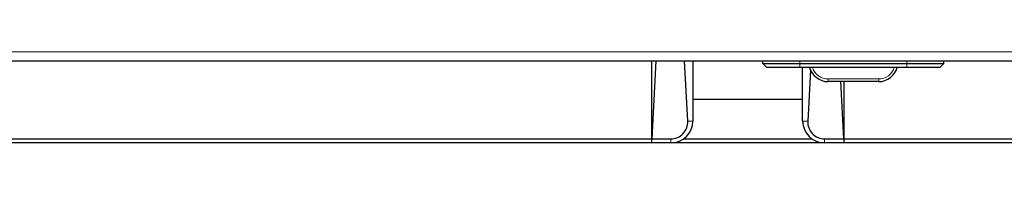
# Model space of a CAD drawing. Units: millimetres. Extents: x 0 to 210, y 0 to 297.
# Drawn here: x 46 to 64, y 140 to 143 of the extents above; entities that cross this region are included whole.
import ezdxf

# ---------------------------------------------------------------- set-up
doc = ezdxf.new("R2010")
doc.units = ezdxf.units.MM
doc.styles.add('SLDTEXTSTYLE0', font='TXT', dxfattribs={"width": 0.75})
doc.dimstyles.new('SLDDIMSTYLE3', dxfattribs={"dimtxt": 3.5, "dimasz": 3.302, "dimexe": 0, "dimexo": 0.0625, "dimgap": 0.875, "dimtad": 1, "dimdec": 0, "dimlfac": 20, "dimrnd": 1e-09, "dimzin": 12, "dimdsep": 46, "dimtxsty": 'SLDTEXTSTYLE0', "dimsah": 1, "dimcen": 0.09, "dimadec": 0, "dimazin": 3, "dimtfac": 1, "dimtdec": 0, "dimtofl": 0, "dimtmove": 0, "dimatfit": 3, "dimfxl": 0, "dimfrac": 2, "dimtolj": 1, "dimtzin": 12, "dimarcsym": 0})

# ---------------------------------------------------------------- blocks, each defined once
blk = doc.blocks.new('_D_3')
at = {"color": 7, "linetype": 'Continuous', "lineweight": 0}
for p, q in [((30.174, 141.913), (30.174, 129.663)), ((101.964, 141.913), (101.964, 129.663)), ((30.174, 130.663), (101.964, 130.663))]:
    blk.add_line(p, q, dxfattribs=at)
at = {"color": 7, "linetype": 'Continuous', "lineweight": 18}
for points in [[(30.174, 130.663), (33.476, 130.163), (33.476, 131.163)], [(101.964, 130.663), (98.662, 131.163), (98.662, 130.163)]]:
    blk.add_solid(points, dxfattribs=at)
at = {"color": 7, "linetype": 'Continuous', "lineweight": 18, "insert": (60.897, 135.175), "char_height": 3.5, "attachment_point": 1, "style": 'SLDTEXTSTYLE0'}
blk.add_mtext('1436', dxfattribs=at)

msp = doc.modelspace()

# ---------------------------------------------------------------- linework, layer by layer
at = {"color": 8, "linetype": 'Continuous', "lineweight": 18}
for p, q in [((35.74937, 142.32577), (96.38937, 142.32577)), ((60.50937, 142.11327), (60.50937, 142.16327)), ((60.50937, 142.11327), (60.50937, 142.03827)), ((62.45937, 142.11327), (62.45937, 142.16327)), ((62.45937, 142.11327), (62.45937, 142.03827)), ((61.0237, 141.83103), (61.94505, 141.83103)), ((61.0237, 141.78277), (61.0237, 141.83103)), ((61.94505, 141.78277), (61.94505, 141.83103)), ((58.46681, 141.06327), (58.55937, 141.06327)), ((60.55937, 141.06327), (60.65193, 141.06327)), ((58.15937, 140.73827), (58.15937, 140.66327)), ((60.95937, 140.66327), (60.95937, 140.73827))]:
    msp.add_line(p, q, dxfattribs=at)
at = {"color": 7, "linetype": 'Continuous', "lineweight": 25}
for p, q in [((35.64973, 142.16327), (96.48902, 142.16327)), ((57.80937, 140.73827), (57.80937, 142.16327)), ((57.88637, 142.16327), (57.80937, 140.73827)), ((58.46681, 141.06327), (58.40738, 142.16327)), ((58.55937, 142.16327), (58.55937, 141.06327)), ((59.83437, 142.11327), (59.83437, 142.16327)), ((59.83437, 142.11327), (60.50937, 142.11327)), ((59.83437, 142.11327), (59.90937, 142.03827)), ((60.50937, 142.11327), (62.45937, 142.11327)), ((62.45937, 142.11327), (63.13437, 142.11327)), ((63.13437, 142.11327), (63.05937, 142.03827)), ((63.13437, 142.11327), (63.13437, 142.16327)), ((60.50937, 142.03827), (59.90937, 142.03827)), ((62.45937, 142.03827), (60.50937, 142.03827)), ((60.55937, 141.06327), (60.55937, 142.03827)), ((60.70224, 141.99434), (60.65193, 141.06327)), ((63.05937, 142.03827), (62.45937, 142.03827)), ((61.94505, 141.78277), (61.0237, 141.78277)), ((61.30937, 140.73827), (61.25294, 141.78277)), ((61.30937, 141.78277), (61.30937, 140.73827)), ((58.55937, 141.46327), (60.55937, 141.46327)), ((32.42437, 140.73827), (57.80937, 140.73827)), ((57.80937, 140.66327), (32.42437, 140.66327)), ((57.80937, 140.73827), (58.15937, 140.73827)), ((57.80937, 140.66327), (57.80937, 140.73827)), ((58.15937, 140.66327), (57.80937, 140.66327)), ((60.95937, 140.66327), (58.15937, 140.66327)), ((58.39256, 140.73827), (60.72619, 140.73827)), ((60.95937, 140.73827), (61.30937, 140.73827)), ((61.30937, 140.66327), (60.95937, 140.66327)), ((61.30937, 140.73827), (61.30937, 140.66327)), ((61.30937, 140.73827), (70.82937, 140.73827)), ((70.82937, 140.66327), (61.30937, 140.66327))]:
    msp.add_line(p, q, dxfattribs=at)
for centre, radius, start, end in [((61.0237, 142.13277), 0.35, 195, 270), ((61.94505, 142.13277), 0.35, 270, 345), ((58.15937, 141.06327), 0.4, 270, 0), ((60.95937, 141.06327), 0.4, 180, 270)]:
    msp.add_arc(centre, radius, start, end, dxfattribs=at)
at = {"color": 8, "linetype": 'Continuous', "lineweight": 18}
for centre, start, end in [((61.0237, 142.13103), 198.010026, 270), ((61.94505, 142.13103), 270, 341.989974)]:
    msp.add_arc(centre, 0.3, start, end, dxfattribs=at)
at = {"color": 7, "linetype": 'Continuous', "lineweight": 25}
for centre, start_param, end_param in [((58.15937, 141.04661), 3.14159265, 4.76644503), ((60.95937, 141.04661), 1.51674028, 3.14159265)]:
    msp.add_ellipse(centre, major_axis=(0, 0.30834), ratio=0.99853933, start_param=start_param, end_param=end_param, dxfattribs=at)

# ---------------------------------------------------------------- dimensions: what is measured, and where the dimension line sits
at = {"color": 7, "linetype": 'Continuous', "lineweight": 18}
dim = msp.add_linear_dim(base=(101.96437, 130.66327), p1=(30.17437, 142.91327), p2=(101.96437, 142.91327), dimstyle='SLDDIMSTYLE3', dxfattribs=at)
dim.commit()
dim.dimension.update_dxf_attribs({"geometry": '_D_3', "text_midpoint": (66.06937, 130.66327), "dimtype": 160})

doc.saveas('drawing.dxf')
